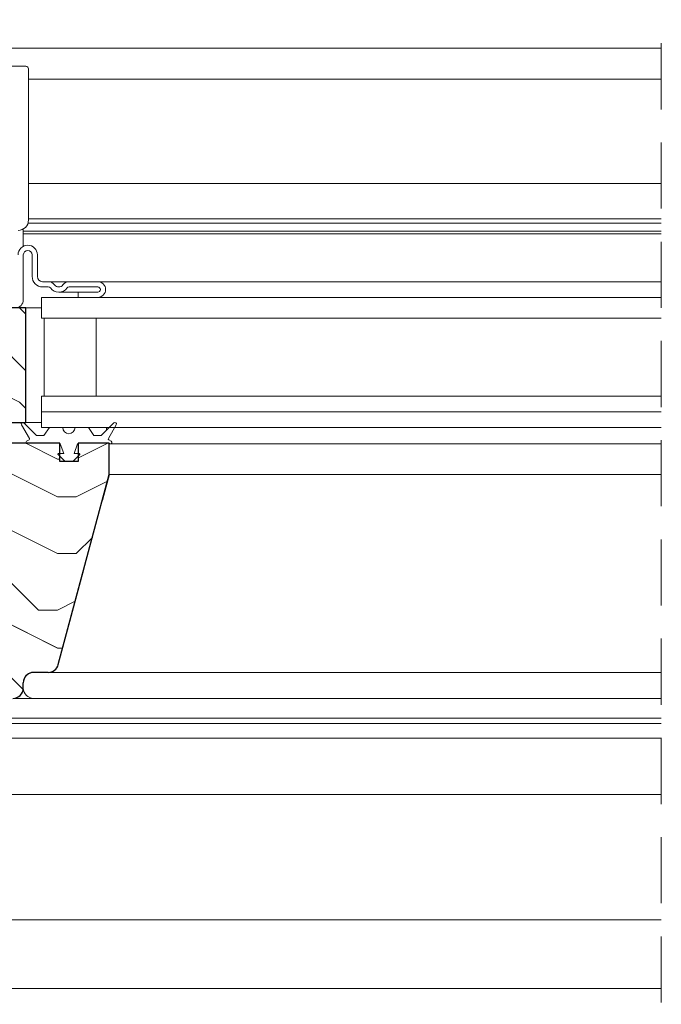
# Model space of a CAD drawing. Units: millimetres. Extents: x -23272466 to 44913, y -22484615 to 188.
# Drawn here: x -23269119 to -23268996, y -22483574 to -22483385 of the extents above; entities that cross this region are included whole.
import ezdxf

# ---------------------------------------------------------------- set-up
doc = ezdxf.new("R2010")
doc.units = ezdxf.units.MM
doc.linetypes.add('DASHED', pattern=[19.05, 12.7, -6.35])
doc.layers.get('0').update_dxf_attribs({"lineweight": 20})
for name, color, linetype, lineweight in [('KEYLITE DIMENSIONS', 7, 'Continuous', 18), ('KEYLITE IN VIEW', 253, 'Continuous', 5), ('KEYLITE ROOF WINDOW BREAK LINES', 7, 'DASHED', 18), ('KEYLITE ROOF WINDOW HATCH', 7, 'Continuous', 13), ('KEYLITE SECTION EDGE', 7, 'Continuous', 30)]:
    doc.layers.add(name, color=color, linetype=linetype, lineweight=lineweight)
doc.styles.get("Standard").update_dxf_attribs({"font": 'arial.ttf'})
doc.dimstyles.new('dachówki', dxfattribs={"dimtxt": 10, "dimasz": 8, "dimexe": 1.25, "dimexo": 0.625, "dimtad": 1, "dimtxsty": 'Standard', "dimcen": 2.5, "dimadec": 0, "dimazin": 0, "dimtfac": 1, "dimtmove": 0, "dimatfit": 3, "dimfxl": 0, "dimlwd": 15, "dimarcsym": 0})

# ---------------------------------------------------------------- blocks, each defined once
blk = doc.blocks.new('*D51')
at = {"layer": 'Defpoints', "color": 0, "ltscale": 10}
for p in [(-23269189.53, -22483313), (-23269290.98, -22483440.46), (-23269189.53, -22483440.46)]:
    blk.add_point(p, dxfattribs=at)
at = {"layer": 'KEYLITE DIMENSIONS', "color": 0, "lineweight": -2, "ltscale": 10}
for p, q in [((-23269290.98, -22483439.83), (-23269290.98, -22483311.75)), ((-23269189.53, -22483439.83), (-23269189.53, -22483311.75))]:
    blk.add_line(p, q, dxfattribs=at)
at = {"layer": 'KEYLITE DIMENSIONS', "color": 0, "lineweight": 15, "ltscale": 10}
for p, q in [((-23269330.98, -22483313), (-23269370.98, -22483313)), ((-23269290.98, -22483313), (-23269250.98, -22483313)), ((-23269250.98, -22483313), (-23269229.53, -22483313)), ((-23269189.53, -22483313), (-23269229.53, -22483313)), ((-23269149.53, -22483313), (-23269109.53, -22483313))]:
    blk.add_line(p, q, dxfattribs=at)
at = {"layer": 'KEYLITE DIMENSIONS', "color": 0, "ltscale": 10}
for points in [[(-23269330.98, -22483306.34), (-23269330.98, -22483319.67), (-23269290.98, -22483313)], [(-23269149.53, -22483306.34), (-23269149.53, -22483319.67), (-23269189.53, -22483313)]]:
    blk.add_solid(points, dxfattribs=at)
at = {"layer": 'KEYLITE DIMENSIONS', "color": 0, "ltscale": 10, "insert": (-23269240.26, -22483292.79), "char_height": 20, "attachment_point": 5}
blk.add_mtext('100mm', dxfattribs=at)

msp = doc.modelspace()

# ---------------------------------------------------------------- hatches: boundary and pattern name
at = {"layer": 'KEYLITE ROOF WINDOW HATCH'}
h = msp.add_hatch(dxfattribs=at)
h.set_pattern_fill('WOOD ENDGRAIN', color=256, scale=1.428571, angle=180, style=0, pattern_type=2)
h.set_pattern_definition([(180, (-23268313.25, -22484006.58), (-72.5714, 72.5714), [3.6286, -68.943]), (180, (-23268262.45, -22483999.32), (-72.5714, 72.5714), [7.257, -65.3143]), (180, (-23268309.624, -22483995.694), (-72.5714, 72.5714), [3.6286, -68.943]), (180, (-23268266.08, -22483988.44), (-72.5714, 72.5714), [3.6286, -68.943]), (180, (-23268309.624, -22483984.81), (-72.5714, 72.5714), [3.6286, -68.943]), (180, (-23268269.71, -22483981.18), (-72.5714, 72.5714), [3.6286, -68.943]), (180, (-23268309.624, -22483977.55), (-72.5714, 72.5714), [3.6286, -68.943]), (180, (-23268269.71, -22483970.294), (-72.5714, 72.5714), [3.6286, -39.9143, 3.6286, -25.4]), (180, (-23268269.71, -22483963.04), (-72.5714, 72.5714), [7.2571, -36.2857, 3.6286, -25.4]), (180, (-23268266.08, -22483952.15), (-72.5714, 72.5714), [3.6286, -10.8857, 3.6286, -29.0286, 3.6286, -21.7714]), (180, (-23268262.45, -22483944.894), (-72.5714, 72.5714), [3.6286, -14.5143, 7.2571, -47.1714]), (180, (-23268309.624, -22483941.266), (-72.5714, 72.5714), [3.6286, -68.943]), (180, (-23268262.45, -22483937.64), (-72.5714, 72.5714), [3.6286, -18.1429, 3.6286, -47.1714]), (135, (-23268255.195, -22484006.58), (3e-06, 72.5714), [10.263, -92.3684]), (135, (-23268316.88, -22484006.58), (3e-06, 72.5714), [20.5263, -82.105]), (135, (-23268316.88, -22483970.294), (3e-06, 72.5714), [5.1315, -97.5]), (135, (-23268255.195, -22483963.037), (3e-06, 72.5714), [15.3947, -87.237]), (135, (-23268316.88, -22483963.037), (3e-06, 72.5714), [25.658, -76.9736]), (135, (-23268316.88, -22483952.15), (3e-06, 72.5714), [15.3947, -87.237]), (225, (-23268302.367, -22483944.894), (-72.5714, -1e-05), [5.1315, -97.5]), (225, (-23268276.967, -22484002.95), (-72.5714, -1e-05), [10.263, -92.3684]), (225, (-23268280.595, -22483973.923), (-72.5714, -1e-05), [10.263, -92.3684]), (225, (-23268302.367, -22483988.437), (-72.5714, -1e-05), [10.263, -92.3684]), (225, (-23268298.74, -22483959.41), (-72.5714, -1e-05), [10.263, -92.3684]), (225, (-23268302.367, -22483952.15), (-72.5714, -1e-05), [15.3947, -87.237]), (225, (-23268284.224, -22483995.694), (-72.5714, -1e-05), [15.3947, -87.237]), (225, (-23268295.11, -22483992.066), (-72.5714, -1e-05), [15.3947, -87.237]), (225, (-23268284.224, -22483966.666), (-72.5714, -1e-05), [15.3947, -87.237]), (225, (-23268291.48, -22483963.037), (-72.5714, -1e-05), [15.3947, -87.237]), (153.435, (-23268258.824, -22483992.066), (-72.5714, -1e-05), [8.1137, -154.161]), (153.435, (-23268313.253, -22483995.694), (-72.5714, -1e-05), [32.455, -129.8197]), (153.435, (-23268313.253, -22483984.808), (-72.5714, -1e-05), [32.455, -129.8197]), (153.435, (-23268313.253, -22483977.55), (-72.5714, -1e-05), [32.455, -48.6229, 16.2277, -64.9691]), (153.435, (-23268320.51, -22483966.666), (-72.5714, -1e-05), [8.1137, -154.161]), (153.435, (-23268255.195, -22483941.266), (-72.5714, -1e-05), [8.1137, -154.161]), (153.435, (-23268313.253, -22483941.266), (-72.5714, -1e-05), [16.2275, -146.047]), (206.565, (-23268295.11, -22484006.58), (-72.5714, 3e-05), [16.2275, -146.047]), (206.565, (-23268269.71, -22483988.437), (-72.5714, 3e-05), [16.2275, -146.047]), (206.565, (-23268269.71, -22483999.323), (-72.5714, 3e-05), [8.1137, -154.1607]), (206.565, (-23268273.338, -22483981.18), (-72.5714, 3e-05), [24.341, -137.9335]), (206.565, (-23268287.853, -22483981.18), (-72.5714, 3e-05), [16.2275, -146.047]), (206.565, (-23268295.11, -22483977.55), (-72.5714, 3e-05), [16.2275, -146.047]), (206.565, (-23268273.338, -22483970.294), (-72.5714, 3e-05), [8.1137, -154.1607]), (206.565, (-23268276.967, -22483963.037), (-72.5714, 3e-05), [8.1137, -154.1607]), (206.565, (-23268305.995, -22483948.523), (-72.5714, 3e-05), [8.1137, -154.1607]), (206.565, (-23268302.367, -22483973.923), (-72.5714, 3e-05), [8.1137, -154.1607]), (206.565, (-23268269.71, -22483952.15), (-72.5714, 3e-05), [24.341, -137.9335]), (206.565, (-23268266.08, -22483944.894), (-72.5714, 3e-05), [16.2275, -146.047]), (206.565, (-23268305.995, -22483966.666), (-72.5714, 3e-05), [8.1135, -73.0214, 8.1135, -73.0263]), (206.565, (-23268284.224, -22483952.15), (-72.5714, 3e-05), [16.2275, -146.047]), (206.565, (-23268287.853, -22483944.894), (-72.5714, 3e-05), [16.2275, -146.047]), (206.565, (-23268266.08, -22483937.637), (-72.5714, 3e-05), [16.2275, -146.047]), (206.565, (-23268287.853, -22483937.637), (-72.5714, 3e-05), [16.2275, -146.047])])
edge = h.paths.add_edge_path()
edge.add_arc((-23269113.253, -22483508.457), 2, 270, 345, ccw=False)
edge.add_line((-23269113.253, -22483510.457), (-23269116.036, -22483510.457))
edge.add_arc((-23269116.036, -22483512.457), 2, 90, 180)
edge.add_line((-23269118.036, -22483512.457), (-23269118.036, -22483513.462))
edge.add_arc((-23269120.036, -22483513.462), 2, -90, 0, ccw=False)
edge.add_line((-23269120.036, -22483515.462), (-23269143.537, -22483515.462))
edge.add_arc((-23269143.537, -22483513.462), 2, 180, 270, ccw=False)
edge.add_line((-23269145.537, -22483513.462), (-23269145.537, -22483510.962))
edge.add_line((-23269145.537, -22483510.962), (-23269142.037, -22483507.462))
edge.add_line((-23269142.037, -22483507.462), (-23269134.037, -22483507.462))
edge.add_line((-23269134.037, -22483507.462), (-23269134.037, -22483504.462))
edge.add_line((-23269134.037, -22483504.462), (-23269142.037, -22483504.462))
edge.add_line((-23269142.037, -22483504.462), (-23269145.537, -22483500.962))
edge.add_line((-23269145.537, -22483500.962), (-23269145.537, -22483493.462))
edge.add_arc((-23269144.537, -22483493.462), 1, 90, 180, ccw=False)
edge.add_line((-23269144.537, -22483492.462), (-23269137.537, -22483492.462))
edge.add_line((-23269137.537, -22483492.462), (-23269137.537, -22483440.462))
edge.add_line((-23269137.537, -22483440.462), (-23269130.037, -22483440.462))
edge.add_line((-23269130.037, -22483440.462), (-23269128.037, -22483442.462))
edge.add_line((-23269128.037, -22483442.462), (-23269123.037, -22483442.462))
edge.add_line((-23269123.037, -22483442.462), (-23269121.037, -22483440.462))
edge.add_line((-23269121.037, -22483440.462), (-23269117.537, -22483440.462))
edge.add_line((-23269117.537, -22483440.462), (-23269117.534, -22483462.461))
edge.add_line((-23269117.534, -22483462.461), (-23269120.534, -22483462.461))
edge.add_line((-23269120.534, -22483462.461), (-23269120.534, -22483466.461))
edge.add_line((-23269120.534, -22483466.461), (-23269111.034, -22483466.461))
edge.add_line((-23269111.034, -22483466.461), (-23269111.037, -22483469.961))
edge.add_line((-23269111.037, -22483469.961), (-23269107.537, -22483469.961))
edge.add_line((-23269107.537, -22483469.961), (-23269107.537, -22483466.461))
edge.add_line((-23269107.537, -22483466.461), (-23269101.537, -22483466.461))
edge.add_line((-23269101.537, -22483466.461), (-23269101.537, -22483472.461))
edge.add_line((-23269101.537, -22483472.461), (-23269111.321, -22483508.975))

# ---------------------------------------------------------------- linework, layer by layer
for p, q in [((-23269118.034, -22483430.311), (-23269118.034, -22483438.961)), ((-23269116.334, -22483434.461), (-23269116.334, -22483430.311)), ((-23269115.334, -22483434.461), (-23269115.334, -22483430.311)), ((-23269113.234, -22483435.461), (-23269114.334, -22483435.461)), ((-23269113.234, -22483436.461), (-23269114.334, -22483436.461)), ((-23269103.734, -22483435.461), (-23269109.234, -22483435.461)), ((-23269103.734, -22483436.461), (-23269109.234, -22483436.461)), ((-23269114.534, -22483438.461), (-23269114.534, -22483442.461)), ((-23268995.534, -22483438.461), (-23269114.534, -22483438.461)), ((-23269107.534, -22483438.461), (-23269107.534, -22483437.461)), ((-23269107.534, -22483437.461), (-23269103.734, -22483437.461)), ((-23269107.534, -22483438.461), (-23269103.734, -22483438.461)), ((-23268995.534, -22483442.461), (-23269114.534, -22483442.461)), ((-23269114.034, -22483442.461), (-23269114.034, -22483457.461)), ((-23269114.034, -22483442.461), (-23269104.034, -22483442.461)), ((-23269104.034, -22483442.461), (-23269104.034, -22483457.461)), ((-23269114.534, -22483457.461), (-23269114.534, -22483460.461)), ((-23268995.534, -22483457.461), (-23269114.534, -22483457.461)), ((-23269114.034, -22483457.461), (-23269104.034, -22483457.461)), ((-23269114.534, -22483460.461), (-23269114.534, -22483463.461)), ((-23268995.534, -22483460.461), (-23269114.534, -22483460.461)), ((-23269118.391, -22483462.911), (-23269116.865, -22483465.555)), ((-23269115.507, -22483464.961), (-23269117.919, -22483462.549)), ((-23269100.649, -22483462.549), (-23269103.062, -22483464.961)), ((-23269101.704, -22483465.555), (-23269100.177, -22483462.911)), ((-23269114.085, -22483464.961), (-23269115.507, -22483464.961)), ((-23268995.534, -22483463.461), (-23269114.534, -22483463.461)), ((-23269113.034, -22483463.461), (-23269114.085, -22483464.961)), ((-23269110.46, -22483463.461), (-23269113.034, -22483463.461)), ((-23269105.534, -22483463.461), (-23269108.108, -22483463.461)), ((-23269104.484, -22483464.961), (-23269105.534, -22483463.461)), ((-23269103.062, -22483464.961), (-23269104.484, -22483464.961)), ((-23269102.034, -22483463.461), (-23269102.034, -22483463.934)), ((-23269116.938, -22483465.828), (-23269117.414, -22483466.103)), ((-23269117.164, -22483466.536), (-23269117.034, -22483466.461)), ((-23269117.034, -22483466.461), (-23269111.152, -22483466.461)), ((-23269110.964, -22483466.593), (-23269110.284, -22483468.461)), ((-23269108.284, -22483468.461), (-23269107.604, -22483466.593)), ((-23269107.416, -22483466.461), (-23269101.534, -22483466.461)), ((-23269101.154, -22483466.103), (-23269101.631, -22483465.828)), ((-23269101.534, -22483466.461), (-23269101.404, -22483466.536)), ((-23269111.355, -22483468.632), (-23269110.026, -22483469.961)), ((-23269110.284, -22483468.461), (-23269111.284, -22483468.461)), ((-23269108.543, -22483469.961), (-23269107.214, -22483468.632)), ((-23269107.284, -22483468.461), (-23269108.284, -22483468.461)), ((-23269110.026, -22483469.961), (-23269108.543, -22483469.961)), ((-23269101.546, -22483472.504), (-23269101.546, -22483472.504)), ((-23269101.534, -22483472.461), (-23269101.534, -22483472.46)), ((-23269102.874, -22483477.461), (-23269102.874, -22483477.461)), ((-23269111.319, -22483508.979), (-23269106.357, -22483490.461)), ((-23269106.534, -22483491.12), (-23269106.534, -22483491.121)), ((-23269106.357, -22483490.461), (-23269106.358, -22483490.461)), ((-23269109.031, -22483500.438), (-23269109.031, -22483500.438)), ((-23269109.573, -22483502.461), (-23269109.573, -22483502.461)), ((-23269110.176, -22483504.711), (-23269110.176, -22483504.711)), ((-23269110.845, -22483507.211), (-23269110.846, -22483507.211)), ((-23269116.033, -22483510.456), (-23269113.25, -22483510.456)), ((-23269111.521, -22483509.461), (-23269111.519, -22483509.461))]:
    msp.add_line(p, q)
for centre, radius, start, end in [((-23269117.184, -22483430.311), 1.85, 0, 180), ((-23269117.184, -22483430.311), 0.85, 0, 180), ((-23269114.334, -22483434.461), 2, 180, 270), ((-23269114.334, -22483434.461), 1, 180, 270), ((-23269113.234, -22483436.961), 1.5, 36.87124, 90), ((-23269113.234, -22483436.961), 0.5, 36.87124, 90), ((-23269111.234, -22483435.461), 2, 216.87124, 323.12876), ((-23269111.234, -22483435.461), 1, 216.87124, 323.12876), ((-23269109.234, -22483436.961), 1.5, 90, 143.12876), ((-23269109.234, -22483436.961), 0.5, 90, 143.12876), ((-23269103.734, -22483436.961), 1.5, 270, 90), ((-23269103.734, -22483436.961), 0.5, 270, 90), ((-23269119.534, -22483438.961), 1.5, 270, 0), ((-23269118.131, -22483462.761), 0.3, 45, 210), ((-23269100.437, -22483462.761), 0.3, 330, 135), ((-23269109.284, -22483463.461), 1.176, 180, 0), ((-23269117.289, -22483466.32), 0.25, 120, 300), ((-23269117.038, -22483465.655), 0.2, 300, 30), ((-23269111.152, -22483466.661), 0.2, 20, 90), ((-23269107.416, -22483466.661), 0.2, 90, 160), ((-23269101.531, -22483465.655), 0.2, 150, 240), ((-23269101.279, -22483466.32), 0.25, 240, 60), ((-23269111.284, -22483468.561), 0.1, 90, 225), ((-23269107.284, -22483468.561), 0.1, 315, 90), ((-23269113.25, -22483508.456), 2, 270, 345)]:
    msp.add_arc(centre, radius, start, end)
at = {"layer": 'KEYLITE IN VIEW'}
for p, q in [((-23269133.624, -22483390.608), (-23268995.534, -22483390.608)), ((-23269117.536, -22483394.108), (-23269171.305, -22483394.108)), ((-23269117.036, -22483399.674), (-23269117.036, -22483394.608)), ((-23269117.036, -22483396.608), (-23268995.534, -22483396.608)), ((-23269117.036, -22483405.994), (-23269117.036, -22483399.674)), ((-23269117.036, -22483408.627), (-23269117.036, -22483405.994)), ((-23269117.036, -22483423.61), (-23269117.036, -22483408.627)), ((-23269117.036, -22483416.608), (-23268995.534, -22483416.608)), ((-23268995.534, -22483423.364), (-23269117.036, -22483423.364)), ((-23269118.034, -22483425.341), (-23269118.034, -22483428.668)), ((-23268995.534, -22483424.245), (-23269117.139, -22483424.245)), ((-23268995.534, -22483425.758), (-23269118.034, -22483425.758)), ((-23269118.034, -22483426.297), (-23268995.534, -22483426.297)), ((-23269109.234, -22483435.461), (-23269113.234, -22483435.461)), ((-23268995.534, -22483435.461), (-23269103.734, -22483435.461)), ((-23269114.534, -22483440.461), (-23269117.534, -22483440.461)), ((-23269114.534, -22483462.461), (-23269117.534, -22483462.461)), ((-23269101.534, -22483466.57), (-23268995.534, -22483466.57)), ((-23268995.534, -22483472.461), (-23269101.534, -22483472.461)), ((-23268995.534, -22483510.461), (-23269113.251, -22483510.461)), ((-23269120.033, -22483515.461), (-23269116.034, -22483515.461)), ((-23268995.534, -22483515.461), (-23269116.034, -22483515.461)), ((-23269120.534, -22483519.261), (-23268995.534, -22483519.261)), ((-23268995.534, -22483520.261), (-23269120.534, -22483520.261)), ((-23268995.534, -22483523.061), (-23269134.345, -22483523.061)), ((-23269132.607, -22483533.909), (-23268995.534, -22483533.909)), ((-23268995.534, -22483557.978), (-23269124.034, -22483557.978)), ((-23269124.034, -22483571.161), (-23268995.534, -22483571.161))]:
    msp.add_line(p, q, dxfattribs=at)
at = {"layer": 'KEYLITE IN VIEW', "ltscale": 10}
msp.add_line((-23269107.534, -22483437.461), (-23269111.234, -22483437.461), dxfattribs=at)
at = {"layer": 'KEYLITE IN VIEW'}
for centre, radius, start, end in [((-23269117.536, -22483394.608), 0.5, 0, 90), ((-23269119.036, -22483423.61), 2, 270, 0), ((-23269116.034, -22483513.461), 2, 180, 270)]:
    msp.add_arc(centre, radius, start, end, dxfattribs=at)
at = {"layer": 'KEYLITE ROOF WINDOW BREAK LINES'}
msp.add_line((-23268995.534, -22483592.882), (-23268995.534, -22483352.37), dxfattribs=at)
at = {"layer": 'KEYLITE SECTION EDGE'}
for p, q in [((-23269117.534, -22483440.461), (-23269121.034, -22483440.461)), ((-23269117.534, -22483462.461), (-23269117.534, -22483440.461)), ((-23269120.534, -22483462.461), (-23269117.534, -22483462.461)), ((-23269111.034, -22483466.461), (-23269120.534, -22483466.461)), ((-23269111.034, -22483469.961), (-23269111.034, -22483466.461)), ((-23269107.534, -22483466.461), (-23269107.534, -22483469.961)), ((-23269101.534, -22483466.461), (-23269107.534, -22483466.461)), ((-23269101.534, -22483472.46), (-23269101.534, -22483466.461)), ((-23269107.534, -22483469.961), (-23269111.034, -22483469.961)), ((-23269111.318, -22483508.974), (-23269101.534, -22483472.46)), ((-23269101.534, -22483472.461), (-23269102.874, -22483477.461)), ((-23269113.251, -22483510.461), (-23269116.034, -22483510.461)), ((-23269118.033, -22483513.461), (-23269118.033, -22483512.456))]:
    msp.add_line(p, q, dxfattribs=at)
for centre, start, end in [((-23269116.033, -22483512.456), 90, 180), ((-23269116.034, -22483512.461), 90, 167.97742), ((-23269113.251, -22483508.461), 270, 345), ((-23269120.033, -22483513.461), 270, 0)]:
    msp.add_arc(centre, 2, start, end, dxfattribs=at)

# ---------------------------------------------------------------- dimensions: what is measured, and where the dimension line sits
at = {"layer": 'KEYLITE DIMENSIONS', "ltscale": 10}
dim = msp.add_linear_dim(base=(-23269189.534, -22483313.002), p1=(-23269290.98, -22483440.458), p2=(-23269189.534, -22483440.458), text='100mm', dimstyle='dachówki', override={"dimtxt": 20, "dimasz": 40, "dimgap": 10}, dxfattribs=at)
dim.commit()
dim.dimension.update_dxf_attribs({"geometry": '*D51', "text_midpoint": (-23269240.257, -22483313.002), "dimtype": 160})

doc.saveas('drawing.dxf')
